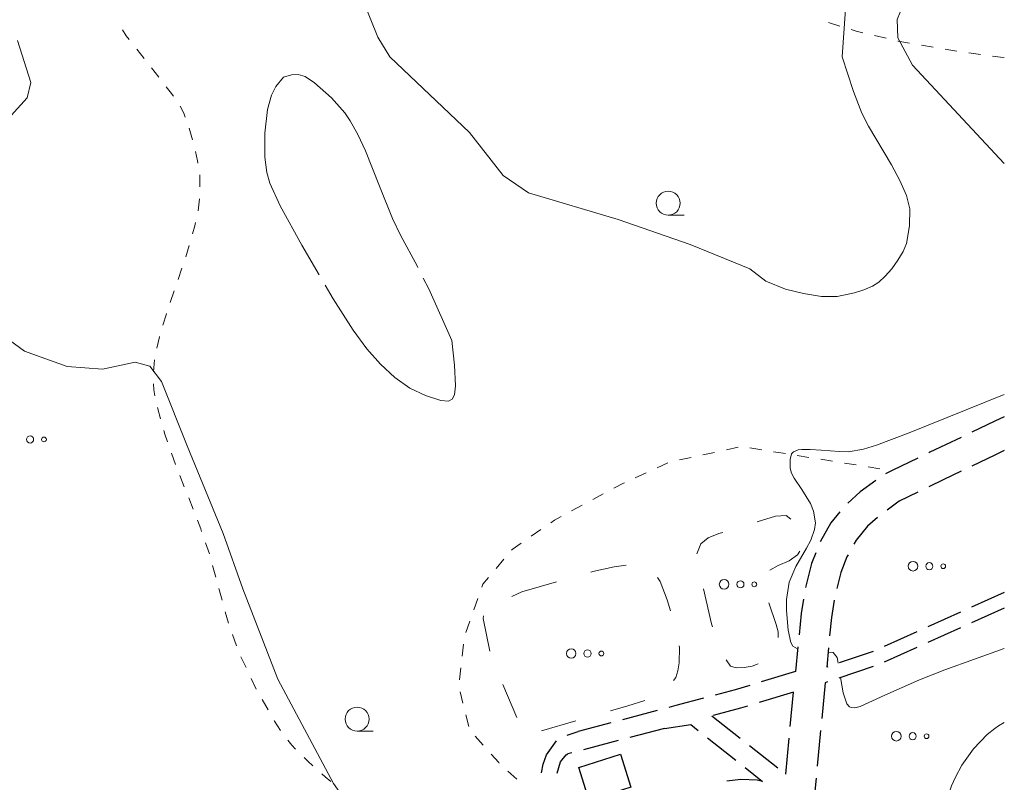
# Model space of a CAD drawing. Units: metres. Extents: x -74000 to -72000, y 40500 to 42000.
# Drawn here: x -72103 to -72000, y 40768 to 40848 of the extents above; entities that cross this region are included whole.
import ezdxf

# ---------------------------------------------------------------- set-up
doc = ezdxf.new("R2010")
doc.units = ezdxf.units.M
for name, color, linetype, lineweight in [('210600_庭園路等', 7, 'Continuous', 30), ('300100_普通建物', 7, 'Continuous', 30), ('620100_区域界', 7, 'Continuous', 30), ('630100_植生界', 7, 'Continuous', 30), ('632300_芝地', 7, 'Continuous', 13), ('633100_広葉樹林', 7, 'Continuous', 13), ('710200_等高線(主曲線)', 7, 'Continuous', 13), ('710300_等高線(補助曲線)', 7, 'Continuous', 13)]:
    doc.layers.add(name, color=color, linetype=linetype, lineweight=lineweight)

msp = doc.modelspace()

# ---------------------------------------------------------------- linework, layer by layer
at = {"layer": '210600_庭園路等', "linetype": 'Continuous', "lineweight": 30}
for p, q in [((-72000, 40787.86), (-72003.42, 40786.322)), ((-72004.56, 40785.809), (-72007.98, 40784.271)), ((-72000, 40786.23), (-72003.419, 40784.689)), ((-72009.12, 40783.758), (-72012.54, 40782.22)), ((-72004.558, 40784.175), (-72007.977, 40782.634)), ((-72021.542, 40782.208), (-72021.79, 40779.61)), ((-72018.351, 40782.087), (-72018.54, 40780.08)), ((-72013.682, 40781.712), (-72017.237, 40780.518)), ((-72009.116, 40782.12), (-72012.535, 40780.579)), ((-72021.79, 40779.61), (-72025.379, 40778.524)), ((-72018.422, 40780.12), (-72018.54, 40780.08)), ((-72013.697, 40780.123), (-72017.254, 40778.934)), ((-72018.7, 40778.45), (-72019.056, 40774.717)), ((-72018.439, 40778.537), (-72018.7, 40778.45)), ((-72022, 40777.45), (-72025.591, 40776.369)), ((-72022.338, 40773.888), (-72022, 40777.45)), ((-72036.226, 40775.543), (-72039.852, 40774.585)), ((-72041.06, 40774.266), (-72044.49, 40773.36)), ((-72030.51, 40774.99), (-72027.567, 40772.666)), ((-72045.641, 40772.965), (-72044.49, 40773.36)), ((-72035.47, 40773.67), (-72039.097, 40772.717)), ((-72019.175, 40773.473), (-72019.532, 40769.74)), ((-72040.306, 40772.4), (-72043.933, 40771.447)), ((-72030.979, 40772.691), (-72028.039, 40770.364)), ((-72022.81, 40768.91), (-72022.456, 40772.643)), ((-72026.586, 40771.891), (-72023.643, 40769.568)), ((-72045.142, 40771.13), (-72045.56, 40771.02)), ((-72027.059, 40769.588), (-72025.23, 40768.14)), ((-72019.651, 40768.495), (-72019.78, 40767.14))]:
    msp.add_line(p, q, dxfattribs=at)
at = {"layer": '210600_庭園路等', "linetype": 'Continuous', "lineweight": 30, "flags": 128}
for points in [[(-72000, 40806.22), (-72001, 40805.74), (-72003.383, 40804.602)], [(-72004.511, 40804.063), (-72007.76, 40802.51), (-72007.894, 40802.445)], [(-72000, 40802.68), (-72001, 40802.2), (-72003.384, 40801.064)], [(-72009.017, 40801.896), (-72011.69, 40800.59), (-72012.384, 40800.246)], [(-72004.512, 40800.526), (-72006.37, 40799.64), (-72007.889, 40798.895)], [(-72013.417, 40799.548), (-72015.03, 40798.37), (-72016.344, 40797.21)], [(-72009.011, 40798.345), (-72010.96, 40797.39), (-72012.236, 40796.459)], [(-72017.173, 40796.278), (-72018.12, 40795.13), (-72019.203, 40793.144)], [(-72013.23, 40795.702), (-72014.27, 40794.78), (-72015.47, 40793.34), (-72015.701, 40792.913)], [(-72019.686, 40791.993), (-72020.11, 40790.91), (-72020.735, 40788.4)], [(-72016.294, 40791.813), (-72016.42, 40791.58), (-72017.06, 40789.94), (-72017.483, 40788.267)], [(-72020.964, 40787.172), (-72021.21, 40785.69), (-72021.423, 40783.452)], [(-72017.756, 40787.049), (-72018.05, 40785.27), (-72018.233, 40783.331)], [(-72026.576, 40778.161), (-72028.1, 40777.7), (-72030.185, 40777.146)], [(-72031.393, 40776.825), (-72034.27, 40776.06), (-72035.017, 40775.863)], [(-72026.788, 40776.009), (-72027.55, 40775.78), (-72030.404, 40775.018)], [(-72035.47, 40773.67), (-72032.72, 40774.07), (-72031.959, 40773.467)], [(-72048.307, 40769.043), (-72048.13, 40769.93), (-72047.77, 40770.92), (-72046.742, 40772.388)], [(-72046.658, 40769.005), (-72046.32, 40770.17), (-72045.72, 40770.92), (-72045.56, 40771.02)], [(-72025.23, 40768.14), (-72025.81, 40768.27), (-72027.5, 40768.33), (-72028.956, 40768.173)]]:
    msp.add_lwpolyline(points, dxfattribs=at)
at = {"layer": '300100_普通建物', "linetype": 'Continuous', "lineweight": 30}
msp.add_3dface([(-72044.41, 40769.6), (-72040.07, 40770.98), (-72038.98, 40767.54), (-72043.32, 40766.16)], dxfattribs=at)
at = {"layer": '620100_区域界', "linetype": 'Continuous', "lineweight": 13}
for p, q in [((-72050.35, 40787.93), (-72046.746, 40788.967)), ((-72051.403, 40787.453), (-72050.35, 40787.93)), ((-72030.55, 40784.6), (-72031.404, 40788.251)), ((-72030.446, 40784.273), (-72030.55, 40784.6)), ((-72050.888, 40774.801), (-72052.329, 40778.263)), ((-72044.705, 40774.471), (-72048.305, 40773.42))]:
    msp.add_line(p, q, dxfattribs=at)
at = {"layer": '620100_区域界', "linetype": 'Continuous', "lineweight": 13, "flags": 128}
for points in [[(-72025.793, 40795.247), (-72023.87, 40795.84), (-72022.76, 40795.92), (-72022.279, 40795.521)], [(-72032.078, 40791.889), (-72031.66, 40792.93), (-72030.92, 40793.58), (-72029.8, 40794.01), (-72029.376, 40794.141)], [(-72021.357, 40792.176), (-72021.58, 40791.8), (-72022.46, 40791.18), (-72023.61, 40790.69), (-72024.467, 40790.202)], [(-72043.143, 40790.005), (-72042.95, 40790.06), (-72040.71, 40790.56), (-72039.467, 40790.731)], [(-72036.181, 40789.422), (-72035.91, 40789.01), (-72035.19, 40787.1), (-72034.825, 40785.941)], [(-72024.565, 40786.784), (-72023.8, 40784.53), (-72023.62, 40783.75), (-72023.587, 40783.181)], [(-72053.694, 40781.749), (-72054.39, 40785.16), (-72054.353, 40785.426)], [(-72033.944, 40782.301), (-72033.91, 40782.13), (-72033.94, 40780.52), (-72034.07, 40779.67), (-72034.28, 40778.99), (-72034.525, 40778.681)], [(-72025.696, 40780.408), (-72026.3, 40780.19), (-72027.16, 40780.02), (-72027.99, 40780), (-72028.59, 40780.18), (-72029.017, 40780.826)], [(-72037.516, 40776.606), (-72039.3, 40776.05), (-72041.105, 40775.523)]]:
    msp.add_lwpolyline(points, dxfattribs=at)
at = {"layer": '630100_植生界', "linetype": 'Continuous', "lineweight": 13}
for p, q in [((-72017.163, 40847.004), (-72018.356, 40847.376)), ((-72012.33, 40845.735), (-72013.546, 40846.021)), ((-72090.557, 40844.61), (-72089.785, 40843.628)), ((-72007.418, 40844.808), (-72008.65, 40845.02)), ((-72002.477, 40844.048), (-72003.714, 40844.224)), ((-72089.012, 40842.645), (-72088.239, 40841.662)), ((-72085.066, 40836.335), (-72084.722, 40835.133)), ((-72085.09, 40824.097), (-72085.44, 40822.897)), ((-72085.84, 40821.713), (-72086.243, 40820.529)), ((-72086.645, 40819.346), (-72087.048, 40818.162)), ((-72088.698, 40812.143), (-72088.811, 40810.898)), ((-72088.393, 40807.192), (-72088.059, 40805.987)), ((-72029.01, 40802.763), (-72027.788, 40803.029)), ((-72086.911, 40802.42), (-72086.49, 40801.243)), ((-72031.453, 40802.233), (-72030.231, 40802.498)), ((-72026.557, 40802.956), (-72025.323, 40802.76)), ((-72024.088, 40802.563), (-72022.854, 40802.367)), ((-72021.619, 40802.17), (-72020.385, 40801.974)), ((-72036.246, 40800.894), (-72035.11, 40801.414)), ((-72033.896, 40801.702), (-72032.674, 40801.967)), ((-72019.151, 40801.777), (-72017.916, 40801.581)), ((-72016.682, 40801.384), (-72015.447, 40801.188)), ((-72014.213, 40800.992), (-72012.978, 40800.795)), ((-72086.041, 40800.076), (-72085.585, 40798.912)), ((-72038.52, 40799.853), (-72037.383, 40800.374)), ((-72011.744, 40800.599), (-72011.69, 40800.59)), ((-72042.961, 40797.562), (-72041.86, 40798.154)), ((-72085.13, 40797.748), (-72084.674, 40796.584)), ((-72045.163, 40796.377), (-72044.062, 40796.969)), ((-72049.397, 40793.732), (-72048.367, 40794.44)), ((-72083.37, 40793.069), (-72082.966, 40791.886)), ((-72082.633, 40790.682), (-72082.304, 40789.476)), ((-72053.049, 40790.383), (-72052.245, 40791.34)), ((-72081.974, 40788.27), (-72081.644, 40787.064)), ((-72055.368, 40786.045), (-72054.957, 40787.226)), ((-72081.314, 40785.859), (-72080.985, 40784.653)), ((-72056.19, 40783.684), (-72055.779, 40784.865)), ((-72080.573, 40783.474), (-72080.123, 40782.308)), ((-72056.585, 40781.227), (-72056.452, 40782.47)), ((-72079.68, 40781.16), (-72079.143, 40780.031)), ((-72056.852, 40778.741), (-72056.718, 40779.984)), ((-72078.607, 40778.902), (-72078.07, 40777.773)), ((-72056.501, 40776.299), (-72056.805, 40777.511)), ((-72077.457, 40776.684), (-72076.839, 40775.598)), ((-72055.894, 40773.874), (-72056.197, 40775.086)), ((-72054.393, 40771.921), (-72055.225, 40772.854)), ((-72050.884, 40768.368), (-72051.804, 40769.214))]:
    msp.add_line(p, q, dxfattribs=at)
at = {"layer": '630100_植生界', "linetype": 'Continuous', "lineweight": 13, "flags": 128}
for points in [[(-72092.043, 40846.618), (-72091.65, 40846), (-72091.33, 40845.593)], [(-72014.763, 40846.308), (-72015.45, 40846.47), (-72015.97, 40846.632)], [(-72009.882, 40845.233), (-72011.08, 40845.44), (-72011.113, 40845.448)], [(-72004.952, 40844.4), (-72005.58, 40844.49), (-72006.186, 40844.595)], [(-72000, 40843.71), (-72000.39, 40843.75), (-72001.239, 40843.871)], [(-72087.467, 40840.68), (-72087.05, 40840.15), (-72086.729, 40839.672)], [(-72086.033, 40838.634), (-72086.03, 40838.63), (-72085.65, 40837.92), (-72085.495, 40837.508)], [(-72084.428, 40833.918), (-72084.21, 40832.93), (-72084.173, 40832.695)], [(-72083.98, 40831.46), (-72083.96, 40831.33), (-72083.955, 40830.212)], [(-72083.988, 40828.964), (-72084.15, 40827.73), (-72084.151, 40827.725)], [(-72084.414, 40826.503), (-72084.49, 40826.15), (-72084.739, 40825.297)], [(-72087.45, 40816.979), (-72087.46, 40816.95), (-72087.812, 40815.782)], [(-72088.172, 40814.585), (-72088.18, 40814.56), (-72088.449, 40813.366)], [(-72088.806, 40809.652), (-72088.76, 40809.04), (-72088.649, 40808.414)], [(-72087.726, 40804.782), (-72087.62, 40804.4), (-72087.332, 40803.597)], [(-72040.76, 40798.746), (-72039.75, 40799.29), (-72039.656, 40799.333)], [(-72084.218, 40795.42), (-72083.87, 40794.53), (-72083.775, 40794.252)], [(-72047.337, 40795.147), (-72046.94, 40795.42), (-72046.263, 40795.784)], [(-72051.441, 40792.297), (-72051.38, 40792.37), (-72050.428, 40793.024)], [(-72054.546, 40788.406), (-72054.43, 40788.74), (-72053.853, 40789.426)], [(-72076.221, 40774.511), (-72076.18, 40774.44), (-72075.53, 40773.469)], [(-72074.791, 40772.462), (-72074.36, 40771.91), (-72073.97, 40771.523)], [(-72073.084, 40770.641), (-72072.69, 40770.25), (-72072.174, 40769.785)], [(-72052.725, 40770.059), (-72052.77, 40770.1), (-72053.561, 40770.988)], [(-72071.245, 40768.948), (-72070.87, 40768.61), (-72070.295, 40768.137)]]:
    msp.add_lwpolyline(points, dxfattribs=at)
at = {"layer": '632300_芝地', "linetype": 'Continuous', "lineweight": 13}
for centre, radius in [((-72101.685, 40803.85), 0.375), ((-72100.235, 40803.85), 0.25), ((-72009.525, 40790.61), 0.5), ((-72007.825, 40790.61), 0.375), ((-72006.375, 40790.61), 0.25), ((-72029.245, 40788.72), 0.5), ((-72027.545, 40788.72), 0.375), ((-72026.095, 40788.72), 0.25), ((-72045.205, 40781.5), 0.5), ((-72043.505, 40781.5), 0.375), ((-72042.055, 40781.5), 0.25), ((-72011.265, 40772.86), 0.5), ((-72009.565, 40772.86), 0.375), ((-72008.115, 40772.86), 0.25)]:
    msp.add_circle(centre, radius, dxfattribs=at)
at = {"layer": '633100_広葉樹林', "linetype": 'Continuous', "lineweight": 13}
for p, q in [((-72035.08, 40827.26), (-72033.413, 40827.26)), ((-72067.55, 40773.4), (-72065.883, 40773.4))]:
    msp.add_line(p, q, dxfattribs=at)
for centre in [(-72035.08, 40828.51), (-72067.55, 40774.65)]:
    msp.add_circle(centre, 1.25, dxfattribs=at)
at = {"layer": '710200_等高線(主曲線)', "linetype": 'Continuous', "lineweight": 13, "elevation": 22, "flags": 128}
for points in [[(-72000, 40855.35), (-72010.01, 40854.85), (-72013.25, 40854.19), (-72015.1, 40853.3), (-72016.02, 40852.15), (-72016.57, 40848.76), (-72016.92, 40843.8)], [(-72026.57, 40821.65), (-72032.8, 40824.21), (-72040.32, 40826.82), (-72049.66, 40829.6), (-72052.29, 40831.41), (-72055.82, 40835.88), (-72064.15, 40843.78), (-72065.39, 40845.86), (-72067.66, 40851.48)], [(-72103, 40845.51), (-72101.62, 40841.13), (-72101.99, 40839.53), (-72104.65, 40836.57)], [(-72016.92, 40843.8), (-72015.75, 40840.18), (-72014.87, 40837.92), (-72014.17, 40836.56), (-72011.78, 40832.53), (-72010.89, 40830.88), (-72010.21, 40829.32), (-72009.86, 40827.93), (-72009.9, 40826.14), (-72010.22, 40824.31), (-72010.56, 40823.48), (-72011.1, 40822.57), (-72011.75, 40821.67), (-72012.43, 40820.88), (-72013.08, 40820.28), (-72013.77, 40819.86), (-72014.65, 40819.48), (-72015.63, 40819.17), (-72017.44, 40818.77), (-72019.08, 40818.77), (-72020.97, 40819.07), (-72022.83, 40819.55), (-72024.89, 40820.38), (-72026.57, 40821.65)], [(-72104.35, 40814.6), (-72102.25, 40813.05), (-72097.82, 40811.45), (-72094.12, 40811.19), (-72090.71, 40811.91), (-72089.19, 40811.5), (-72087.97, 40809.89), (-72085.29, 40803.18), (-72081.54, 40794.03), (-72079.47, 40788.25), (-72075.82, 40778.81), (-72070, 40767.92), (-72063.2, 40758.2), (-72059.03, 40752.61), (-72053.17, 40742.65)], [(-72021.57, 40782), (-72022.08, 40782.28), (-72022.29, 40782.65), (-72022.55, 40783.93), (-72022.74, 40785.97), (-72022.73, 40787.15), (-72022.44, 40788.94), (-72021.77, 40790.58), (-72020.65, 40792.49), (-72020.18, 40793.34), (-72019.8, 40794.46), (-72019.72, 40795.14), (-72019.9, 40796.35), (-72020.23, 40797.17), (-72021.12, 40798.62), (-72021.95, 40799.79), (-72022.22, 40800.33), (-72022.36, 40800.84), (-72022.36, 40801.75), (-72022.2, 40802.36), (-72022, 40802.57), (-72021.51, 40802.76), (-72021.12, 40802.81), (-72020.28, 40802.81), (-72019.11, 40802.71), (-72017.23, 40802.58), (-72016.26, 40802.57), (-72014.71, 40802.82), (-72013.35, 40803.24), (-72009.92, 40804.52), (-72000, 40808.54)], [(-72017.34, 40780.48), (-72017.44, 40781.08), (-72017.88, 40781.59), (-72018.4, 40781.64)], [(-72000, 40782.01), (-72006.22, 40779.8), (-72008.85, 40778.74), (-72012.48, 40777.13), (-72015.05, 40775.97), (-72015.6, 40775.82), (-72015.97, 40775.85), (-72016.16, 40775.94), (-72016.44, 40776.25), (-72016.81, 40777.4), (-72017.1, 40778.99)]]:
    msp.add_lwpolyline(points, dxfattribs=at)
at = {"layer": '710300_等高線(補助曲線)', "linetype": 'Continuous', "lineweight": 13, "elevation": 23, "flags": 128}
for points in [[(-72000, 40832.67), (-72009.57, 40842.91), (-72011.1, 40845.77), (-72011.18, 40847.69), (-72010.55, 40849.22), (-72008.56, 40850.74), (-72006.918, 40850.984)], [(-72071.517, 40821.04), (-72073.33, 40824.14), (-72075.59, 40828.25), (-72076.65, 40830.6), (-72076.98, 40831.71), (-72077.18, 40833.33), (-72077.19, 40835.84), (-72076.9, 40838.28), (-72076.5, 40839.79), (-72076.04, 40840.69), (-72075.22, 40841.66), (-72074.41, 40841.92)], [(-72074.41, 40841.92), (-72073.69, 40841.96), (-72072.96, 40841.75), (-72072, 40841.09), (-72070.22, 40839.53), (-72068.84, 40837.96), (-72068.27, 40837.12), (-72067.47, 40835.69), (-72066.68, 40833.98), (-72065.22, 40830.28), (-72063.87, 40826.91), (-72062.99, 40825.12), (-72061.29, 40821.99), (-72061.202, 40821.815)], [(-72060.641, 40820.698), (-72060.08, 40819.58), (-72057.65, 40814.17)], [(-72057.65, 40814.17), (-72057.39, 40811.6), (-72057.29, 40809.44), (-72057.4, 40808.49), (-72057.63, 40808.05), (-72058.01, 40807.83), (-72058.82, 40807.92), (-72060.41, 40808.42), (-72062.06, 40809.21), (-72063.63, 40810.31), (-72065.12, 40811.7), (-72066.53, 40813.32), (-72067.96, 40815.24), (-72070.05, 40818.53), (-72070.887, 40819.961)], [(-72001, 40773.68), (-72000.62, 40773.96), (-72000, 40774.3)], [(-72006.15, 40765.82), (-72005.5, 40767.69), (-72005.1, 40768.58), (-72004.42, 40769.83), (-72003.22, 40771.55), (-72001.8, 40773.03), (-72001, 40773.68)]]:
    msp.add_lwpolyline(points, dxfattribs=at)

doc.saveas('drawing.dxf')
